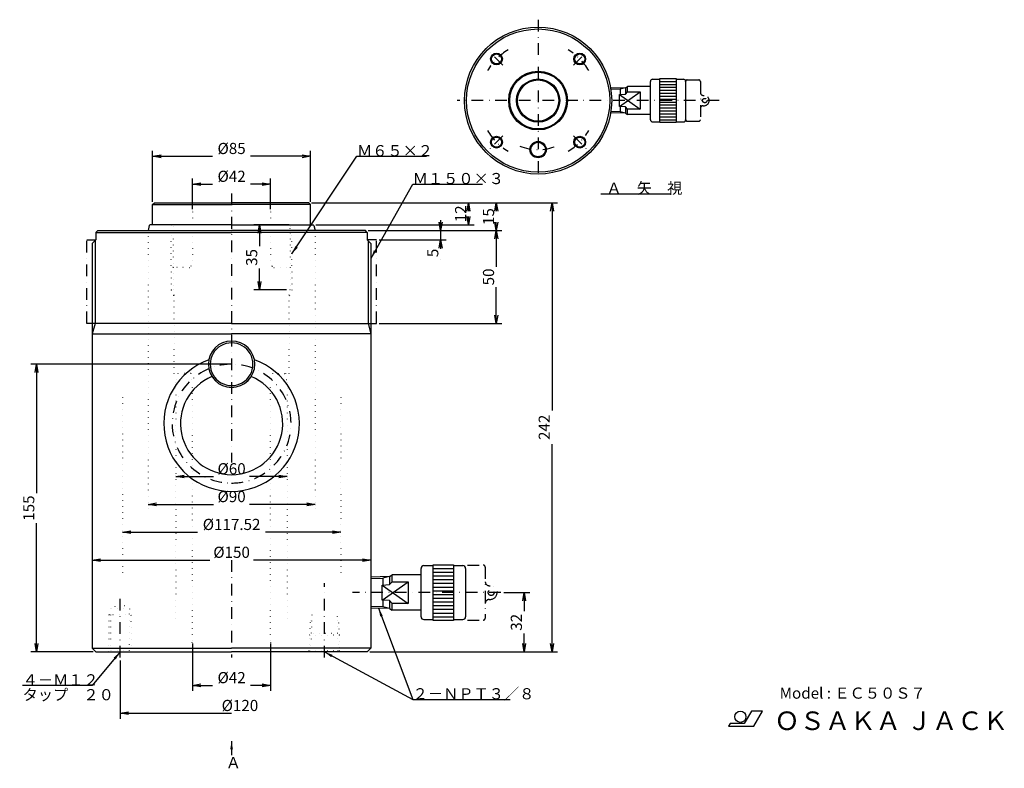
# Model space of a CAD drawing. Extents: x 43 to 573, y 23 to 426.
import ezdxf

# ---------------------------------------------------------------- set-up
doc = ezdxf.new("R2010")
doc.units = 0
doc.header["$LTSCALE"] = 12.6
doc.linetypes.add('DASHDOT', pattern=[1, 0.5, -0.25, 0, -0.25])
doc.linetypes.add('DOT', pattern=[0.25, 0, -0.25])
doc.layers.get('0').update_dxf_attribs({"linetype": 'CONTINUOUS'})
doc.layers.add('LEVEL001', color=7, linetype='CONTINUOUS')
doc.layers.add('LEVEL003', color=7, linetype='CONTINUOUS')
doc.styles.add('GMM001', font='txt.shx', dxfattribs={"bigfont": 'bigfont.shx'})
doc.styles.add('GMM002', font='txt')
doc.styles.get("Standard").update_dxf_attribs({"font": 'TXT', "bigfont": 'BIGFONT'})
doc.dimstyles.new('GMM001', dxfattribs={"dimtxt": 6, "dimasz": 4.5, "dimexe": 3, "dimexo": 1.5, "dimgap": 1.199982, "dimtad": 3, "dimdec": 0, "dimzin": 0, "dimtxsty": 'GMM001', "dimblk1": 'OPEN', "dimblk2": 'OPEN', "dimsah": 1, "dimcen": 1.5, "dimclrd": 3, "dimclre": 3, "dimclrt": 3, "dimaunit": 1, "dimazin": 3, "dimtfac": 0.625, "dimtdec": 0, "dimtmove": 0, "dimatfit": 3, "dimtolj": 1, "dimtzin": 0})
doc.dimstyles.new('GMM002', dxfattribs={"dimtxt": 6, "dimasz": 4.5, "dimexe": 3, "dimexo": 1.5, "dimgap": 1.199999, "dimtad": 3, "dimdec": 0, "dimzin": 0, "dimtxsty": 'GMM001', "dimblk1": 'OPEN', "dimblk2": 'OPEN', "dimsah": 1, "dimcen": 1.5, "dimclrd": 3, "dimclre": 3, "dimclrt": 3, "dimaunit": 1, "dimazin": 3, "dimtfac": 0.625, "dimtdec": 0, "dimtmove": 0, "dimatfit": 3, "dimtolj": 1, "dimtzin": 0})
doc.dimstyles.new('GMM003', dxfattribs={"dimtxt": 6, "dimasz": 4.5, "dimexe": 3, "dimexo": 1.5, "dimgap": 0, "dimtad": 0, "dimdec": 0, "dimzin": 0, "dimtxsty": 'STANDARD', "dimblk1": 'OPEN', "dimblk2": 'OPEN', "dimsah": 1, "dimcen": 1.5, "dimclrd": 3, "dimclre": 3, "dimclrt": 7, "dimaunit": 1, "dimazin": 3, "dimtfac": 0.625, "dimtdec": 0, "dimtmove": 0, "dimatfit": 3, "dimtolj": 1, "dimtzin": 0})
doc.dimstyles.new('GMM004', dxfattribs={"dimtxt": 6, "dimasz": 4.5, "dimexe": 3, "dimexo": 1.5, "dimgap": 1.200005, "dimtad": 3, "dimdec": 0, "dimzin": 0, "dimtxsty": 'GMM001', "dimblk1": 'OPEN', "dimblk2": 'OPEN', "dimsah": 1, "dimcen": 1.5, "dimclrd": 3, "dimclre": 3, "dimclrt": 3, "dimaunit": 1, "dimazin": 3, "dimtfac": 0.625, "dimtdec": 0, "dimtmove": 0, "dimatfit": 3, "dimtolj": 1, "dimtzin": 0})
doc.dimstyles.new('GMM005', dxfattribs={"dimtxt": 6, "dimasz": 4.5, "dimexe": 3, "dimexo": 1.5, "dimgap": 0, "dimtad": 1, "dimdec": 0, "dimzin": 0, "dimtxsty": 'STANDARD', "dimblk1": 'OPEN', "dimblk2": 'OPEN', "dimsah": 1, "dimcen": 1.5, "dimclrd": 3, "dimclre": 3, "dimclrt": 7, "dimaunit": 1, "dimazin": 3, "dimtfac": 0.625, "dimtdec": 0, "dimtmove": 0, "dimatfit": 3, "dimtolj": 1, "dimtzin": 0})
doc.dimstyles.new('GMM006', dxfattribs={"dimtxt": 6, "dimasz": 4.5, "dimexe": 3, "dimexo": 1.5, "dimgap": 1.200005, "dimtad": 3, "dimdec": 0, "dimzin": 0, "dimtxsty": 'GMM001', "dimblk1": 'OPEN', "dimblk2": 'OPEN', "dimsah": 1, "dimcen": 1.5, "dimclrd": 3, "dimclre": 3, "dimclrt": 3, "dimaunit": 1, "dimazin": 3, "dimtfac": 0.625, "dimtdec": 0, "dimtmove": 0, "dimatfit": 3, "dimtolj": 1, "dimtzin": 0})
doc.dimstyles.new('GMM007', dxfattribs={"dimtxt": 6, "dimasz": 4.5, "dimexe": 3, "dimexo": 1.5, "dimgap": 0, "dimtad": 1, "dimdec": 0, "dimzin": 0, "dimtxsty": 'STANDARD', "dimblk1": 'OPEN', "dimblk2": 'OPEN', "dimsah": 1, "dimcen": 1.5, "dimclrd": 3, "dimclre": 3, "dimclrt": 7, "dimaunit": 1, "dimazin": 3, "dimtfac": 0.625, "dimtdec": 0, "dimtmove": 0, "dimatfit": 3, "dimtolj": 1, "dimtzin": 0})
doc.dimstyles.new('GMM008', dxfattribs={"dimtxt": 6, "dimasz": 4.5, "dimexe": 3, "dimexo": 1.5, "dimgap": 1.200005, "dimtad": 3, "dimdec": 0, "dimzin": 0, "dimtxsty": 'GMM001', "dimblk1": 'OPEN', "dimblk2": 'OPEN', "dimsah": 1, "dimcen": 1.5, "dimclrd": 3, "dimclre": 3, "dimclrt": 3, "dimaunit": 1, "dimazin": 3, "dimtfac": 0.625, "dimtdec": 0, "dimtmove": 0, "dimatfit": 3, "dimtolj": 1, "dimtzin": 0})
doc.dimstyles.new('GMM009', dxfattribs={"dimtxt": 6, "dimasz": 4.5, "dimexe": 3, "dimexo": 1.5, "dimgap": 1.2, "dimtad": 3, "dimtxsty": 'GMM001', "dimblk1": 'OPEN', "dimblk2": 'OPEN', "dimsah": 1, "dimcen": 1.5, "dimclrd": 3, "dimclre": 3, "dimclrt": 3, "dimazin": 3, "dimtfac": 0.625, "dimtdec": 0, "dimtmove": 0, "dimatfit": 3, "dimtolj": 1, "dimtzin": 0})
doc.dimstyles.new('GMM010', dxfattribs={"dimtxt": 6, "dimasz": 4.5, "dimexe": 3, "dimexo": 1.5, "dimgap": 0, "dimtad": 1, "dimtxsty": 'STANDARD', "dimblk1": 'OPEN', "dimblk2": 'OPEN', "dimsah": 1, "dimcen": 1.5, "dimclrd": 3, "dimclre": 3, "dimclrt": 7, "dimazin": 3, "dimtfac": 0.625, "dimtdec": 0, "dimtmove": 0, "dimatfit": 3, "dimtolj": 1, "dimtzin": 0})
doc.dimstyles.new('GMM011', dxfattribs={"dimtxt": 6, "dimasz": 4.5, "dimexe": 3, "dimexo": 1.5, "dimgap": 1.200005, "dimtad": 3, "dimdec": 0, "dimzin": 0, "dimtxsty": 'GMM001', "dimblk1": 'OPEN', "dimblk2": 'OPEN', "dimsah": 1, "dimcen": 1.5, "dimse1": 1, "dimse2": 1, "dimclrd": 3, "dimclre": 3, "dimclrt": 3, "dimaunit": 1, "dimazin": 3, "dimtfac": 0.625, "dimtdec": 0, "dimtmove": 0, "dimatfit": 3, "dimtolj": 1, "dimtzin": 0})
doc.dimstyles.new('GMM012', dxfattribs={"dimtxt": 6, "dimasz": 4.5, "dimexe": 3, "dimexo": 1.5, "dimgap": 1.2, "dimtad": 3, "dimtxsty": 'GMM001', "dimblk1": 'OPEN', "dimblk2": 'OPEN', "dimsah": 1, "dimcen": 1.5, "dimse1": 1, "dimse2": 1, "dimclrd": 3, "dimclre": 3, "dimclrt": 3, "dimazin": 3, "dimtfac": 0.625, "dimtdec": 0, "dimtmove": 0, "dimatfit": 3, "dimtolj": 1, "dimtzin": 0})

# ---------------------------------------------------------------- blocks, each defined once
blk = doc.blocks.new('_OPEN')
at = {"color": 0, "linetype": 'BYBLOCK'}
for p, q in [((-1, 0.17), (0, 0)), ((0, 0), (-1, -0.17)), ((0, 0), (-1, 0))]:
    blk.add_line(p, q, dxfattribs=at)
blk = doc.blocks.new('*D1')
at = {"layer": 'LEVEL003', "color": 3, "linetype": 'CONTINUOUS'}
for p, q in [((115, 328), (115, 355.5)), ((200, 328), (200, 355.5)), ((115, 352.5), (147.26, 352.5)), ((200, 352.5), (167.74, 352.5))]:
    blk.add_line(p, q, dxfattribs=at)
at = {"layer": 'LEVEL003', "color": 3, "linetype": 'CONTINUOUS', "xscale": 4.5, "yscale": 4.5, "zscale": 4.5, "rotation": 180}
blk.add_blockref('_OPEN', (115, 352.5), dxfattribs=at)
at = {"layer": 'LEVEL003', "color": 3, "linetype": 'CONTINUOUS', "xscale": 4.5, "yscale": 4.5, "zscale": 4.5}
blk.add_blockref('_OPEN', (200, 352.5), dxfattribs=at)
at = {"layer": 'LEVEL003', "color": 3, "insert": (157.5, 353.7), "char_height": 6, "attachment_point": 8, "style": 'GMM001'}
blk.add_mtext('\\A1;%%c85', dxfattribs=at)
blk = doc.blocks.new('*D2')
at = {"layer": 'LEVEL003', "color": 3, "linetype": 'CONTINUOUS'}
for p, q in [((156, 240.5), (49.5, 240.5)), ((52.5, 240.5), (52.5, 171.07)), ((52.5, 85.5), (52.5, 154.93)), ((83, 85.5), (49.5, 85.5))]:
    blk.add_line(p, q, dxfattribs=at)
at = {"layer": 'LEVEL003', "color": 3, "linetype": 'CONTINUOUS', "xscale": 4.5, "yscale": 4.5, "zscale": 4.5}
for p, rotation in [((52.5, 240.5), 90), ((52.5, 85.5), 270)]:
    blk.add_blockref('_OPEN', p, dxfattribs=dict(at, rotation=rotation))
at = {"layer": 'LEVEL003', "color": 3, "insert": (51.3, 163), "char_height": 6, "attachment_point": 8, "rotation": 90, "style": 'GMM001'}
blk.add_mtext('\\A1;155', dxfattribs=at)
blk = doc.blocks.new('*D4')
at = {"layer": 'LEVEL003', "color": 3, "linetype": 'CONTINUOUS'}
for p, q in [((270, 318.12), (270, 302.69)), ((231, 312.5), (273, 312.5)), ((237, 307.5), (273, 307.5)), ((270, 296.65), (270, 296.65))]:
    blk.add_line(p, q, dxfattribs=at)
at = {"layer": 'LEVEL003', "color": 3, "linetype": 'CONTINUOUS', "xscale": 4.5, "yscale": 4.5, "zscale": 4.5}
for p, rotation in [((270, 312.5), 270), ((270, 307.5), 90)]:
    blk.add_blockref('_OPEN', p, dxfattribs=dict(at, rotation=rotation))
at = {"layer": 'LEVEL003', "color": 3, "insert": (268.8, 302.69), "char_height": 6, "attachment_point": 9, "rotation": 90, "style": 'GMM001'}
blk.add_mtext('\\A1;5', dxfattribs=at)
blk = doc.blocks.new('*D5')
at = {"layer": 'LEVEL003', "color": 3, "linetype": 'CONTINUOUS'}
for p, q in [((200.5, 327.5), (288, 327.5)), ((285, 327.5), (285, 326.55)), ((202.86, 315.5), (288, 315.5)), ((285, 315.5), (285, 316.45))]:
    blk.add_line(p, q, dxfattribs=at)
at = {"layer": 'LEVEL003', "color": 3, "linetype": 'CONTINUOUS', "xscale": 4.5, "yscale": 4.5, "zscale": 4.5}
for p, rotation in [((285, 327.5), 90), ((285, 315.5), 270)]:
    blk.add_blockref('_OPEN', p, dxfattribs=dict(at, rotation=rotation))
at = {"layer": 'LEVEL003', "color": 3, "insert": (283.8, 321.5), "char_height": 6, "attachment_point": 8, "rotation": 90, "style": 'GMM001'}
blk.add_mtext('\\A1;12', dxfattribs=at)
blk = doc.blocks.new('*D6')
at = {"layer": 'LEVEL003', "color": 3, "linetype": 'CONTINUOUS'}
for p, q in [((200.5, 327.5), (303, 327.5)), ((300, 327.5), (300, 325.05)), ((300, 312.5), (300, 314.95)), ((231, 312.5), (303, 312.5))]:
    blk.add_line(p, q, dxfattribs=at)
at = {"layer": 'LEVEL003', "color": 3, "linetype": 'CONTINUOUS', "xscale": 4.5, "yscale": 4.5, "zscale": 4.5}
for p, rotation in [((300, 327.5), 90), ((300, 312.5), 270)]:
    blk.add_blockref('_OPEN', p, dxfattribs=dict(at, rotation=rotation))
at = {"layer": 'LEVEL003', "color": 3, "insert": (298.8, 320), "char_height": 6, "attachment_point": 8, "rotation": 90, "style": 'GMM001'}
blk.add_mtext('\\A1;15', dxfattribs=at)
blk = doc.blocks.new('*D7')
at = {"layer": 'LEVEL003', "color": 3, "linetype": 'CONTINUOUS'}
for p, q in [((231, 312.5), (303, 312.5)), ((300, 312.5), (300, 293.01)), ((300, 262.5), (300, 281.99)), ((237, 262.5), (303, 262.5))]:
    blk.add_line(p, q, dxfattribs=at)
at = {"layer": 'LEVEL003', "color": 3, "linetype": 'CONTINUOUS', "xscale": 4.5, "yscale": 4.5, "zscale": 4.5}
for p, rotation in [((300, 312.5), 90), ((300, 262.5), 270)]:
    blk.add_blockref('_OPEN', p, dxfattribs=dict(at, rotation=rotation))
at = {"layer": 'LEVEL003', "color": 3, "insert": (298.8, 287.5), "char_height": 6, "attachment_point": 8, "rotation": 90, "style": 'GMM001'}
blk.add_mtext('\\A1;50', dxfattribs=at)
blk = doc.blocks.new('*D9')
at = {"layer": 'LEVEL003', "color": 3, "linetype": 'CONTINUOUS'}
for p, q in [((304, 117.5), (318, 117.5)), ((315, 117.5), (315, 107.54)), ((315, 85.5), (315, 95.46)), ((232, 85.5), (318, 85.5))]:
    blk.add_line(p, q, dxfattribs=at)
at = {"layer": 'LEVEL003', "color": 3, "linetype": 'CONTINUOUS', "xscale": 4.5, "yscale": 4.5, "zscale": 4.5}
for p, rotation in [((315, 117.5), 90), ((315, 85.5), 270)]:
    blk.add_blockref('_OPEN', p, dxfattribs=dict(at, rotation=rotation))
at = {"layer": 'LEVEL003', "color": 3, "insert": (313.8, 101.5), "char_height": 6, "attachment_point": 8, "rotation": 90, "style": 'GMM001'}
blk.add_mtext('\\A1;32', dxfattribs=at)
blk = doc.blocks.new('*D10')
at = {"layer": 'LEVEL003', "color": 3, "linetype": 'CONTINUOUS'}
for p, q in [((200.5, 327.5), (333, 327.5)), ((330, 327.5), (330, 215.56)), ((330, 85.5), (330, 197.44)), ((232, 85.5), (333, 85.5))]:
    blk.add_line(p, q, dxfattribs=at)
at = {"layer": 'LEVEL003', "color": 3, "linetype": 'CONTINUOUS', "xscale": 4.5, "yscale": 4.5, "zscale": 4.5}
for p, rotation in [((330, 327.5), 90), ((330, 85.5), 270)]:
    blk.add_blockref('_OPEN', p, dxfattribs=dict(at, rotation=rotation))
at = {"layer": 'LEVEL003', "color": 3, "insert": (328.8, 206.5), "char_height": 6, "attachment_point": 8, "rotation": 90, "style": 'GMM001'}
blk.add_mtext('\\A1;242', dxfattribs=at)
blk = doc.blocks.new('*D14')
at = {"layer": 'LEVEL003', "color": 3, "linetype": 'CONTINUOUS'}
for p, q in [((188.5, 315.5), (169.5, 315.5)), ((172.5, 315.5), (172.5, 304.04)), ((172.5, 280.5), (172.5, 291.96)), ((187, 280.5), (169.5, 280.5))]:
    blk.add_line(p, q, dxfattribs=at)
at = {"layer": 'LEVEL003', "color": 3, "linetype": 'CONTINUOUS', "xscale": 4.5, "yscale": 4.5, "zscale": 4.5}
for p, rotation in [((172.5, 315.5), 90), ((172.5, 280.5), 270)]:
    blk.add_blockref('_OPEN', p, dxfattribs=dict(at, rotation=rotation))
at = {"layer": 'LEVEL003', "color": 3, "insert": (171.3, 298), "char_height": 6, "attachment_point": 8, "rotation": 90, "style": 'GMM001'}
blk.add_mtext('\\A1;35', dxfattribs=at)
blk = doc.blocks.new('*D15')
at = {"layer": 'LEVEL003', "color": 3, "linetype": 'CONTINUOUS'}
for p, q in [((136.5, 90), (136.5, 64.5)), ((178.5, 90), (178.5, 64.5)), ((136.5, 67.5), (147.26, 67.5)), ((178.5, 67.5), (167.74, 67.5))]:
    blk.add_line(p, q, dxfattribs=at)
at = {"layer": 'LEVEL003', "color": 3, "linetype": 'CONTINUOUS', "xscale": 4.5, "yscale": 4.5, "zscale": 4.5, "rotation": 180}
blk.add_blockref('_OPEN', (136.5, 67.5), dxfattribs=at)
at = {"layer": 'LEVEL003', "color": 3, "linetype": 'CONTINUOUS', "xscale": 4.5, "yscale": 4.5, "zscale": 4.5}
blk.add_blockref('_OPEN', (178.5, 67.5), dxfattribs=at)
at = {"layer": 'LEVEL003', "color": 3, "insert": (157.5, 68.7), "char_height": 6, "attachment_point": 8, "style": 'GMM001'}
blk.add_mtext('\\A1;%%c42', dxfattribs=at)
blk = doc.blocks.new('*D16')
at = {"layer": 'LEVEL003', "color": 3, "linetype": 'CONTINUOUS'}
for p, q in [((136.5, 324), (136.5, 340.5)), ((178.5, 324), (178.5, 340.5)), ((136.5, 337.5), (147.26, 337.5)), ((178.5, 337.5), (167.74, 337.5))]:
    blk.add_line(p, q, dxfattribs=at)
at = {"layer": 'LEVEL003', "color": 3, "linetype": 'CONTINUOUS', "xscale": 4.5, "yscale": 4.5, "zscale": 4.5, "rotation": 180}
blk.add_blockref('_OPEN', (136.5, 337.5), dxfattribs=at)
at = {"layer": 'LEVEL003', "color": 3, "linetype": 'CONTINUOUS', "xscale": 4.5, "yscale": 4.5, "zscale": 4.5}
blk.add_blockref('_OPEN', (178.5, 337.5), dxfattribs=at)
at = {"layer": 'LEVEL003', "color": 3, "insert": (157.5, 338.7), "char_height": 6, "attachment_point": 8, "style": 'GMM001'}
blk.add_mtext('\\A1;%%c42', dxfattribs=at)
blk = doc.blocks.new('*D18')
at = {"layer": 'LEVEL003', "color": 3, "linetype": 'CONTINUOUS'}
for p, q in [((82.5, 135), (145.75, 135)), ((232.5, 135), (169.25, 135))]:
    blk.add_line(p, q, dxfattribs=at)
at = {"layer": 'LEVEL003', "color": 3, "linetype": 'CONTINUOUS', "xscale": 4.5, "yscale": 4.5, "zscale": 4.5, "rotation": 180}
blk.add_blockref('_OPEN', (82.5, 135), dxfattribs=at)
at = {"layer": 'LEVEL003', "color": 3, "linetype": 'CONTINUOUS', "xscale": 4.5, "yscale": 4.5, "zscale": 4.5}
blk.add_blockref('_OPEN', (232.5, 135), dxfattribs=at)
at = {"layer": 'LEVEL003', "color": 3, "insert": (157.5, 136.2), "char_height": 6, "attachment_point": 8, "style": 'GMM001'}
blk.add_mtext('\\A1;%%c150', dxfattribs=at)
blk = doc.blocks.new('*D19')
at = {"layer": 'LEVEL003', "color": 3, "linetype": 'CONTINUOUS'}
for p, q in [((98.74, 150), (139.19, 150)), ((216.26, 150), (175.81, 150))]:
    blk.add_line(p, q, dxfattribs=at)
at = {"layer": 'LEVEL003', "color": 3, "linetype": 'CONTINUOUS', "xscale": 4.5, "yscale": 4.5, "zscale": 4.5, "rotation": 180}
blk.add_blockref('_OPEN', (98.74, 150), dxfattribs=at)
at = {"layer": 'LEVEL003', "color": 3, "linetype": 'CONTINUOUS', "xscale": 4.5, "yscale": 4.5, "zscale": 4.5}
blk.add_blockref('_OPEN', (216.26, 150), dxfattribs=at)
at = {"layer": 'LEVEL003', "color": 3, "insert": (157.5, 151.2), "char_height": 6, "attachment_point": 8, "style": 'GMM001'}
blk.add_mtext('\\A1;%%c117.52', dxfattribs=at)
blk = doc.blocks.new('*D20')
at = {"layer": 'LEVEL003', "color": 3, "linetype": 'CONTINUOUS'}
for p, q in [((112.5, 165), (147.79, 165)), ((202.5, 165), (167.21, 165))]:
    blk.add_line(p, q, dxfattribs=at)
at = {"layer": 'LEVEL003', "color": 3, "linetype": 'CONTINUOUS', "xscale": 4.5, "yscale": 4.5, "zscale": 4.5, "rotation": 180}
blk.add_blockref('_OPEN', (112.5, 165), dxfattribs=at)
at = {"layer": 'LEVEL003', "color": 3, "linetype": 'CONTINUOUS', "xscale": 4.5, "yscale": 4.5, "zscale": 4.5}
blk.add_blockref('_OPEN', (202.5, 165), dxfattribs=at)
at = {"layer": 'LEVEL003', "color": 3, "insert": (157.5, 166.2), "char_height": 6, "attachment_point": 8, "style": 'GMM001'}
blk.add_mtext('\\A1;%%c90', dxfattribs=at)
blk = doc.blocks.new('*D21')
at = {"layer": 'LEVEL003', "color": 3, "linetype": 'CONTINUOUS'}
for p, q in [((127.5, 180), (147.79, 180)), ((187.5, 180), (167.21, 180))]:
    blk.add_line(p, q, dxfattribs=at)
at = {"layer": 'LEVEL003', "color": 3, "linetype": 'CONTINUOUS', "xscale": 4.5, "yscale": 4.5, "zscale": 4.5, "rotation": 180}
blk.add_blockref('_OPEN', (127.5, 180), dxfattribs=at)
at = {"layer": 'LEVEL003', "color": 3, "linetype": 'CONTINUOUS', "xscale": 4.5, "yscale": 4.5, "zscale": 4.5}
blk.add_blockref('_OPEN', (187.5, 180), dxfattribs=at)
at = {"layer": 'LEVEL003', "color": 3, "insert": (157.5, 181.2), "char_height": 6, "attachment_point": 8, "style": 'GMM001'}
blk.add_mtext('\\A1;%%c60', dxfattribs=at)

msp = doc.modelspace()

# ---------------------------------------------------------------- linework, layer by layer
at = {"layer": 'LEVEL001', "color": 1, "linetype": 'DASHDOT'}
for p, q in [((322.5, 426.06), (322.5, 338.94)), ((303.459, 401.541), (296.739, 408.261)), ((341.541, 401.541), (348.261, 408.261)), ((402.721, 393.585), (409.055, 393.585)), ((409.847, 392.793), (409.847, 372.207)), ((420, 382.5), (278.94, 382.5)), ((411.43, 385.271), (411.826, 385.271)), ((411.43, 379.729), (411.826, 379.729)), ((402.721, 371.415), (409.055, 371.415)), ((303.459, 363.459), (296.739, 356.739)), ((341.541, 363.459), (348.261, 356.739)), ((157.5, 332.5), (157.5, 187.5)), ((79.5, 262.5), (79.5, 307.5)), ((79.5, 307.5), (84.5, 307.5)), ((235.5, 307.5), (230.5, 307.5)), ((235.5, 262.5), (235.5, 307.5)), ((82.5, 262.5), (79.5, 262.5)), ((232.5, 262.5), (235.5, 262.5)), ((157.5, 135), (157.5, 82.5)), ((284.556, 132.28), (293.001, 132.28)), ((294.057, 131.224), (294.057, 103.776)), ((207.5, 82.5), (207.5, 122.5)), ((302.5, 117.5), (222.5, 117.5)), ((296.168, 121.195), (296.696, 121.195)), ((97.5, 82.5), (97.5, 114.724)), ((296.168, 113.805), (296.696, 113.805)), ((284.556, 102.72), (293.001, 102.72))]:
    msp.add_line(p, q, dxfattribs=at)
at = {"layer": 'LEVEL001', "color": 7, "linetype": 'CONTINUOUS'}
for p, q in [((382.927, 372.207), (382.927, 392.793)), ((384.114, 393.981), (388.073, 393.981)), ((388.073, 370.624), (388.073, 394.376)), ((388.073, 394.376), (396.783, 394.376)), ((396.783, 394.376), (396.783, 370.624)), ((396.783, 393.981), (400.741, 393.981)), ((401.929, 392.793), (401.929, 372.207)), ((369.467, 389.344), (361.549, 389.096)), ((366.3, 379.302), (377.385, 387.117)), ((369.467, 389.344), (370.642, 390.022)), ((369.467, 389.344), (369.467, 385.902)), ((369.467, 385.902), (370.642, 387.117)), ((382.927, 390.022), (370.642, 390.022)), ((370.642, 387.117), (370.642, 390.022)), ((370.642, 387.117), (377.385, 387.117)), ((377.385, 387.117), (377.385, 377.883)), ((366.3, 385.698), (369.467, 385.902)), ((366.3, 385.698), (377.385, 377.883)), ((366.3, 379.302), (366.3, 385.698)), ((369.467, 379.098), (366.3, 379.302)), ((369.467, 379.098), (369.467, 375.656)), ((370.642, 377.883), (369.467, 379.098)), ((370.642, 374.978), (370.642, 377.883)), ((377.385, 377.883), (370.642, 377.883)), ((369.467, 375.656), (361.549, 375.904)), ((369.467, 375.656), (370.642, 374.978)), ((382.927, 374.978), (370.642, 374.978)), ((384.114, 371.019), (388.073, 371.019)), ((396.783, 370.624), (388.073, 370.624)), ((396.783, 371.019), (400.741, 371.019)), ((115, 326.5), (116, 327.5)), ((115, 315.5), (115, 326.5)), ((115, 326.5), (157.5, 326.5)), ((116, 327.5), (157.5, 327.5)), ((199, 327.5), (157.5, 327.5)), ((200, 326.5), (157.5, 326.5)), ((200, 326.5), (199, 327.5)), ((200, 315.5), (200, 326.5)), ((113.155, 315.121), (112.5, 312.5)), ((157.5, 315.5), (113.64, 315.5)), ((157.5, 315.5), (201.36, 315.5)), ((201.845, 315.121), (202.5, 312.5)), ((84.5, 307.5), (82.5, 305.5)), ((84.5, 311.5), (85.5, 312.5)), ((84.5, 311.5), (84.5, 307.5)), ((84.5, 311.5), (157.5, 311.5)), ((85.5, 312.5), (157.5, 312.5)), ((229.5, 312.5), (157.5, 312.5)), ((230.5, 311.5), (157.5, 311.5)), ((230.5, 311.5), (229.5, 312.5)), ((230.5, 311.5), (230.5, 307.5)), ((230.5, 307.5), (232.5, 305.5)), ((82.5, 305.5), (82.5, 256.902)), ((232.5, 305.5), (232.5, 256.902)), ((82.5, 256.902), (82.5, 87.5)), ((82.5, 256.902), (157.5, 256.902)), ((232.5, 256.902), (157.5, 256.902)), ((232.5, 256.902), (232.5, 87.5)), ((259.5, 104.5), (259.5, 130.5)), ((261, 132), (266, 132)), ((266, 102.5), (266, 132.5)), ((266, 132.5), (277, 132.5)), ((277, 132.5), (277, 102.5)), ((277, 132), (282, 132)), ((283.5, 130.5), (283.5, 104.5)), ((242.5, 126.143), (232.5, 125.831)), ((238.5, 113.461), (252.5, 123.331)), ((242.5, 126.143), (243.984, 127)), ((242.5, 126.143), (242.5, 121.797)), ((242.5, 121.797), (243.984, 123.331)), ((259.5, 127), (243.984, 127)), ((243.984, 123.331), (243.984, 127)), ((243.984, 123.331), (252.5, 123.331)), ((252.5, 123.331), (252.5, 111.669)), ((238.5, 121.539), (242.5, 121.797)), ((238.5, 121.539), (252.5, 111.669)), ((238.5, 113.461), (238.5, 121.539)), ((242.5, 113.203), (238.5, 113.461)), ((242.5, 113.203), (242.5, 108.856)), ((243.984, 111.669), (242.5, 113.203)), ((243.984, 108), (243.984, 111.669)), ((252.5, 111.669), (243.984, 111.669)), ((242.5, 108.856), (232.5, 109.169)), ((242.5, 108.856), (243.984, 108)), ((259.5, 108), (243.984, 108)), ((261, 103), (266, 103)), ((277, 102.5), (266, 102.5)), ((277, 103), (282, 103)), ((82.5, 87.5), (84.5, 85.5)), ((82.5, 87.5), (157.5, 87.5)), ((84.5, 85.5), (157.5, 85.5)), ((232.5, 87.5), (157.5, 87.5)), ((230.5, 85.5), (157.5, 85.5)), ((232.5, 87.5), (230.5, 85.5))]:
    msp.add_line(p, q, dxfattribs=at)
at = {"layer": 'LEVEL001', "color": 3, "linetype": 'CONTINUOUS'}
for p, q in [((388.073, 392.793), (396.783, 392.793)), ((366.604, 388.576), (361.549, 388.418)), ((369.467, 389.344), (366.604, 388.576)), ((366.604, 388.576), (366.604, 385.698)), ((388.073, 391.209), (396.783, 391.209)), ((388.073, 389.626), (396.783, 389.626)), ((388.073, 388.042), (396.783, 388.042)), ((388.073, 386.459), (396.783, 386.459)), ((388.073, 384.875), (396.783, 384.875)), ((388.073, 383.292), (396.783, 383.292)), ((388.073, 381.708), (396.783, 381.708)), ((366.604, 376.424), (361.549, 376.582)), ((366.604, 379.302), (366.604, 376.424)), ((369.467, 375.656), (366.604, 376.424)), ((388.073, 380.125), (396.783, 380.125)), ((388.073, 378.541), (396.783, 378.541)), ((388.073, 376.958), (396.783, 376.958)), ((388.073, 375.374), (396.783, 375.374)), ((388.073, 373.791), (396.783, 373.791)), ((388.073, 372.207), (396.783, 372.207)), ((84, 307), (84, 262.5)), ((231, 307), (231, 262.5)), ((84, 262.5), (82.5, 256.902)), ((157.5, 262.5), (82.5, 262.5)), ((157.5, 262.5), (232.5, 262.5)), ((231, 262.5), (232.5, 256.902)), ((266, 130.5), (277, 130.5)), ((266, 128.5), (277, 128.5)), ((238.884, 125.174), (232.5, 124.975)), ((242.5, 126.143), (238.884, 125.175)), ((238.884, 125.174), (238.884, 121.539)), ((266, 126.5), (277, 126.5)), ((266, 124.5), (277, 124.5)), ((266, 122.5), (277, 122.5)), ((266, 120.5), (277, 120.5)), ((266, 118.5), (277, 118.5)), ((238.884, 113.461), (238.884, 109.825)), ((266, 116.5), (277, 116.5)), ((266, 114.5), (277, 114.5)), ((266, 112.5), (277, 112.5)), ((238.884, 109.825), (232.5, 110.025)), ((242.5, 108.856), (238.884, 109.825)), ((266, 110.5), (277, 110.5)), ((266, 108.5), (277, 108.5)), ((266, 106.5), (277, 106.5)), ((266, 104.5), (277, 104.5))]:
    msp.add_line(p, q, dxfattribs=at)
at = {"layer": 'LEVEL001', "color": 3, "linetype": 'DOT'}
for p, q in [((135.661, 326.696), (136.5, 322.5)), ((179.339, 326.696), (178.5, 322.5)), ((136.5, 322.5), (136.5, 297.5)), ((178.5, 322.5), (178.5, 297.5)), ((125, 315.5), (126, 314.5)), ((126, 314.5), (126, 292.5)), ((190, 315.5), (189, 314.5)), ((189, 313.5), (189, 314.5)), ((189, 314.5), (189, 292.5)), ((190, 315.5), (190, 312.5)), ((112.5, 312.5), (112.5, 161.5)), ((125, 293.5), (125, 312.5)), ((190, 293.5), (190, 312.5)), ((202.5, 312.5), (202.5, 161.5)), ((135.661, 293.304), (136.5, 297.5)), ((179.339, 293.304), (178.5, 297.5)), ((126, 292.5), (125, 293.5)), ((125, 293.5), (125, 280.5)), ((126, 292.5), (126, 280.5)), ((134.68, 292.5), (126, 292.5)), ((180.32, 292.5), (189, 292.5)), ((189, 292.5), (190, 293.5)), ((189, 292.5), (189, 280.5)), ((190, 293.5), (190, 280.5)), ((125, 280.5), (126, 280.5)), ((125, 280.5), (126.5, 276.768)), ((126, 280.5), (126.5, 280.5)), ((126.5, 235.5), (126.5, 280.5)), ((190, 280.5), (188.5, 276.768)), ((189, 280.5), (188.5, 280.5)), ((188.5, 235.5), (188.5, 280.5)), ((190, 280.5), (189, 280.5)), ((128.5, 235.5), (127.5, 230.5)), ((135.5, 235.5), (128.5, 235.5)), ((135.5, 235.5), (136.5, 230.5)), ((179.5, 235.5), (178.5, 230.5)), ((179.5, 235.5), (186.5, 235.5)), ((186.5, 235.5), (187.5, 230.5)), ((127.5, 230.5), (127.5, 103.5)), ((136.5, 91.5), (136.5, 230.5)), ((178.5, 91.5), (178.5, 230.5)), ((187.5, 230.5), (187.5, 103.5)), ((98.74, 222.5), (98.74, 125.5)), ((216.26, 222.5), (216.26, 125.5)), ((92.375, 108.766), (91.5, 105.5)), ((103.5, 105.5), (102.625, 108.766)), ((91.5, 105.5), (91.5, 85.5)), ((103.5, 105.5), (91.5, 105.5)), ((103.5, 85.5), (103.5, 105.5)), ((199.712, 101.5), (199.479, 94.616)), ((200.681, 105.5), (199.712, 101.5)), ((200.681, 105.5), (200.053, 86.384)), ((215.288, 101.5), (214.319, 105.5)), ((214.947, 86.384), (214.319, 105.5)), ((215.521, 94.616), (215.288, 101.5)), ((199.469, 94.616), (200.352, 95.5)), ((214.648, 95.5), (200.352, 95.5)), ((215.531, 94.616), (214.648, 95.5)), ((135.661, 87.304), (136.5, 91.5)), ((179.339, 87.304), (178.5, 91.5)), ((199.199, 86.384), (199.479, 94.616)), ((215.531, 94.616), (199.469, 94.616)), ((215.521, 94.616), (215.801, 86.384)), ((199.169, 85.5), (200.053, 86.384)), ((199.199, 86.384), (199.169, 85.5)), ((199.199, 86.384), (215.801, 86.384)), ((200.024, 85.5), (199.199, 86.384)), ((200.053, 86.384), (200.024, 85.5)), ((215.831, 85.5), (214.947, 86.384)), ((214.976, 85.5), (214.947, 86.384)), ((214.976, 85.5), (215.801, 86.384)), ((215.831, 85.5), (215.801, 86.384))]:
    msp.add_line(p, q, dxfattribs=at)
at = {"layer": 'LEVEL001', "color": 7, "linetype": 'DOT'}
for p, q in [((97.5, 111.724), (92.375, 108.766)), ((102.625, 108.766), (97.5, 111.724)), ((92.375, 108.766), (92.375, 86.375)), ((102.625, 108.766), (92.375, 108.766)), ((102.625, 86.375), (102.625, 108.766)), ((92.375, 86.375), (91.5, 85.5)), ((102.625, 86.375), (92.375, 86.375)), ((103.5, 85.5), (102.625, 86.375))]:
    msp.add_line(p, q, dxfattribs=at)
at = {"layer": 'LEVEL001', "color": 7, "linetype": 'CONTINUOUS'}
for centre, radius in [((322.5, 382.5), 39.6), ((322.5, 382.5), 38.544), ((300.099, 404.901), 2.706), ((344.901, 404.901), 2.706), ((322.5, 382.5), 15.84), ((322.5, 382.5), 15.312), ((322.5, 382.5), 11.616), ((322.5, 382.5), 11.088), ((300.099, 360.099), 2.706), ((344.901, 360.099), 2.706), ((322.5, 356.1), 3.947)]:
    msp.add_circle(centre, radius, dxfattribs=at)
at = {"layer": 'LEVEL001', "color": 3, "linetype": 'CONTINUOUS'}
for centre, radius in [((300.099, 404.901), 3.168), ((344.901, 404.901), 3.168), ((300.099, 360.099), 3.168), ((322.5, 356.1), 4.399), ((344.901, 360.099), 3.168)]:
    msp.add_circle(centre, radius, dxfattribs=at)
at = {"layer": 'LEVEL001', "color": 1, "linetype": 'DASHDOT'}
for centre, radius in [((412.222, 382.5), 1.188), ((297.224, 117.5), 1.584)]:
    msp.add_circle(centre, radius, dxfattribs=at)
for centre, radius, start, end in [((322.5, 382.5), 31.68, 120.63833, 149.36131), ((322.5, 382.5), 31.68, 30.63856, 59.36144), ((402.721, 392.793), 0.792, 89.99759, 179.9991), ((409.055, 392.793), 0.792, 0.0009, 89.9991), ((411.43, 386.855), 1.584, 180.0009, 270.00076), ((411.826, 382.5), 2.771, 270, 90), ((411.43, 378.145), 1.584, 89.99924, 179.9991), ((402.721, 372.207), 0.792, 180.0009, 270.00241), ((409.055, 372.207), 0.792, 270.0009, 0), ((322.5, 382.5), 31.68, 210.63847, 239.36153), ((322.5, 382.5), 31.68, 300.63869, 329.36167), ((322.5, 382.5), 26.4, 248.04839, 291.95161), ((157.5, 208.5), 32, 90, 270), ((157.5, 208.5), 32, 270, 90), ((293.001, 131.224), 1.056, 0.0009, 89.9991), ((296.168, 123.306), 2.111, 180.0009, 270.00076), ((296.696, 117.5), 3.695, 270, 90), ((296.168, 111.694), 2.111, 89.99924, 179.9991), ((293.001, 103.776), 1.056, 270.0009, 0)]:
    msp.add_arc(centre, radius, start, end, dxfattribs=at)
at = {"layer": 'LEVEL001', "color": 7, "linetype": 'CONTINUOUS'}
for centre, radius, start, end in [((384.114, 392.793), 1.188, 90.0009, 179.9991), ((400.741, 392.793), 1.188, 0.0009, 89.9991), ((384.114, 372.207), 1.188, 180.0009, 269.9991), ((400.741, 372.207), 1.188, 270.0009, 0), ((113.64, 315), 0.5, 89.99953, 165.96088), ((201.36, 315), 0.5, 14.03912, 90.00047), ((157.5, 240.5), 12.5, 90, 270), ((157.49, 240.5), 11.5, 89.9505, 270.0495), ((157.5, 240.5), 12.5, 270, 90), ((157.51, 240.5), 11.5, 269.9505, 90.0495), ((157.5, 208.5), 36.5, 109.64717, 270.00002), ((157.5, 208.5), 36.5, 269.99998, 70.35283), ((157.5, 208.5), 27.5, 112.67187, 270.00005), ((157.5, 208.5), 27.5, 269.99995, 67.32813), ((261, 130.5), 1.5, 90, 180), ((282, 130.5), 1.5, 0, 90), ((261, 104.5), 1.5, 180, 270), ((282, 104.5), 1.5, 270, 0)]:
    msp.add_arc(centre, radius, start, end, dxfattribs=at)
at = {"layer": 'LEVEL001', "color": 3, "linetype": 'DOT'}
for centre, start, end in [((180.32, 326.5), 90.00024, 168.68977), ((190, 314.5), 89.99956, 179.99912), ((190, 313.5), 179.99956, 270.00044), ((134.68, 293.5), 270.0005, 348.69111), ((180.32, 293.5), 191.30889, 269.9995)]:
    msp.add_arc(centre, 1, start, end, dxfattribs=at)
at = {"layer": 'LEVEL003', "color": 3, "linetype": 'CONTINUOUS'}
for p, q in [((356.25, 332.344), (393.75, 332.344)), ((97.5, 81), (97.5, 49.5)), ((97.5, 52.5), (102, 53.25)), ((97.5, 52.5), (157.5, 52.5)), ((102, 51.75), (97.5, 52.5)), ((97.5, 52.5), (102, 52.5))]:
    msp.add_line(p, q, dxfattribs=at)
at = {"layer": 'LEVEL003', "color": 7, "linetype": 'CONTINUOUS'}
for p, q in [((437.283, 53.601), (433.474, 47.001)), ((443.283, 53.601), (437.283, 53.601)), ((438.607, 45.501), (443.283, 53.601)), ((425.853, 47.001), (424.986, 45.501)), ((424.986, 45.501), (438.607, 45.501)), ((433.474, 47.001), (425.853, 47.001))]:
    msp.add_line(p, q, dxfattribs=at)
msp.add_circle((431.395, 50.601), 3, dxfattribs=at)

# ---------------------------------------------------------------- texts
at = {"layer": 'LEVEL003', "color": 3}
for s, p in [('Ｍ６５×２', (225, 352.5)), ('Ｍ１５０×３', (255, 337.5)), ('Ａ\u3000矢\u3000視', (359.25, 332.344)), ('４－Ｍ１２', (45, 67.5)), ('タップ\u3000２０', (45, 59.5)), ('２－ＮＰＴ３／８', (255, 60)), ('Ａ', (154.351, 22.85))]:
    msp.add_text(s, height=6, dxfattribs=at).set_placement(p)
at = {"layer": 'LEVEL003', "color": 7}
for s, height, p in [('Model : ＥＣ５０Ｓ７', 6, (452.54, 60.357)), ('ＯＳＡＫＡ ＪＡＣＫ', 10, (449.629, 43.464))]:
    msp.add_text(s, height=height, dxfattribs=at).set_placement(p)
at = {"layer": 'LEVEL003', "color": 3, "insert": (162, 53.7), "char_height": 6, "attachment_point": 8, "style": 'GMM002'}
msp.add_mtext('%%c\\Ftxt.shx;120', dxfattribs=at)

# ---------------------------------------------------------------- dimensions: what is measured, and where the dimension line sits
at = {"layer": 'LEVEL003', "color": 3, "linetype": 'CONTINUOUS'}
for base, p1, p2, angle, text, dimstyle, picture, middle in [((115, 352.5), (200, 326.5), (115, 326.5), 180, '\\A1;%%c85', 'GMM001', '*D1', (157.5, 352.5)), ((285, 315.5), (199, 327.5), (201.36, 315.5), 270, '\\A1;12', 'GMM004', '*D5', (285, 321.5)), ((300, 312.5), (199, 327.5), (229.5, 312.5), 270, '\\A1;15', 'GMM004', '*D6', (300, 320)), ((330, 85.5), (199, 327.5), (230.5, 85.5), 270, '\\A1;242', 'GMM004', '*D10', (330, 206.5)), ((270, 307.5), (229.5, 312.5), (235.5, 307.5), 270, '\\A1;5', 'GMM004', '*D4', (270, 302.691)), ((172.5, 280.5), (190, 315.5), (188.5, 280.5), 270, '\\A1;35', 'GMM008', '*D14', (172.5, 298)), ((300, 262.5), (229.5, 312.5), (235.5, 262.5), 270, '\\A1;50', 'GMM004', '*D7', (300, 287.5)), ((52.5, 85.5), (157.5, 240.5), (84.5, 85.5), 270, '\\A1;155', 'GMM002', '*D2', (52.5, 163)), ((82.5, 135), (232.5, 135), (82.5, 135), 180, '\\A1;%%c150', 'GMM011', '*D18', (157.5, 135)), ((315, 85.5), (302.5, 117.5), (230.5, 85.5), 270, '\\A1;32', 'GMM006', '*D9', (315, 101.5))]:
    dim = msp.add_linear_dim(base=base, p1=p1, p2=p2, angle=angle, text=text, dimstyle=dimstyle, dxfattribs=at)
    dim.commit()
    dim.dimension.update_dxf_attribs({"geometry": picture, "text_midpoint": middle, "dimtype": 128})
for base, p1, p2, text, dimstyle, picture, middle in [((178.5, 337.5), (136.5, 322.5), (178.5, 322.5), '\\A1;%%c42', 'GMM009', '*D16', (157.5, 337.5)), ((187.5, 180), (127.5, 180), (187.5, 180), '\\A1;%%c60', 'GMM012', '*D21', (157.5, 180)), ((216.26, 150), (98.74, 150), (216.26, 150), '\\A1;%%c117.52', 'GMM012', '*D19', (157.5, 150)), ((178.5, 67.5), (136.5, 91.5), (178.5, 91.5), '\\A1;%%c42', 'GMM009', '*D15', (157.5, 67.5))]:
    dim = msp.add_linear_dim(base=base, p1=p1, p2=p2, text=text, dimstyle=dimstyle, dxfattribs=at)
    dim.commit()
    dim.dimension.update_dxf_attribs({"geometry": picture, "text_midpoint": middle})
dim = msp.add_linear_dim(base=(112.5, 165), p1=(202.5, 165), p2=(112.5, 165), angle=180, text='\\A1;%%c90', dimstyle='GMM012', dxfattribs=at)
dim.commit()
dim.dimension.update_dxf_attribs({"geometry": '*D20', "text_midpoint": (157.5, 165)})

# ---------------------------------------------------------------- leaders
for points, dimstyle in [([(190, 300), (225, 352.5), (262.5, 352.5)], 'GMM010'), ([(232.558, 297.619), (255, 337.5), (292.5, 337.5)], 'GMM005'), ([(236.61, 109.041), (255, 60), (307.5, 60)], 'GMM005'), ([(97.5, 85.5), (82.5, 67.5), (45, 67.5)], 'GMM007'), ([(207.5, 85.5), (255, 60)], 'GMM003'), ([(157.5, 37.5), (157.5, 30)], 'GMM003')]:
    msp.add_leader(points, dimstyle=dimstyle, dxfattribs=at)

doc.saveas('drawing.dxf')
